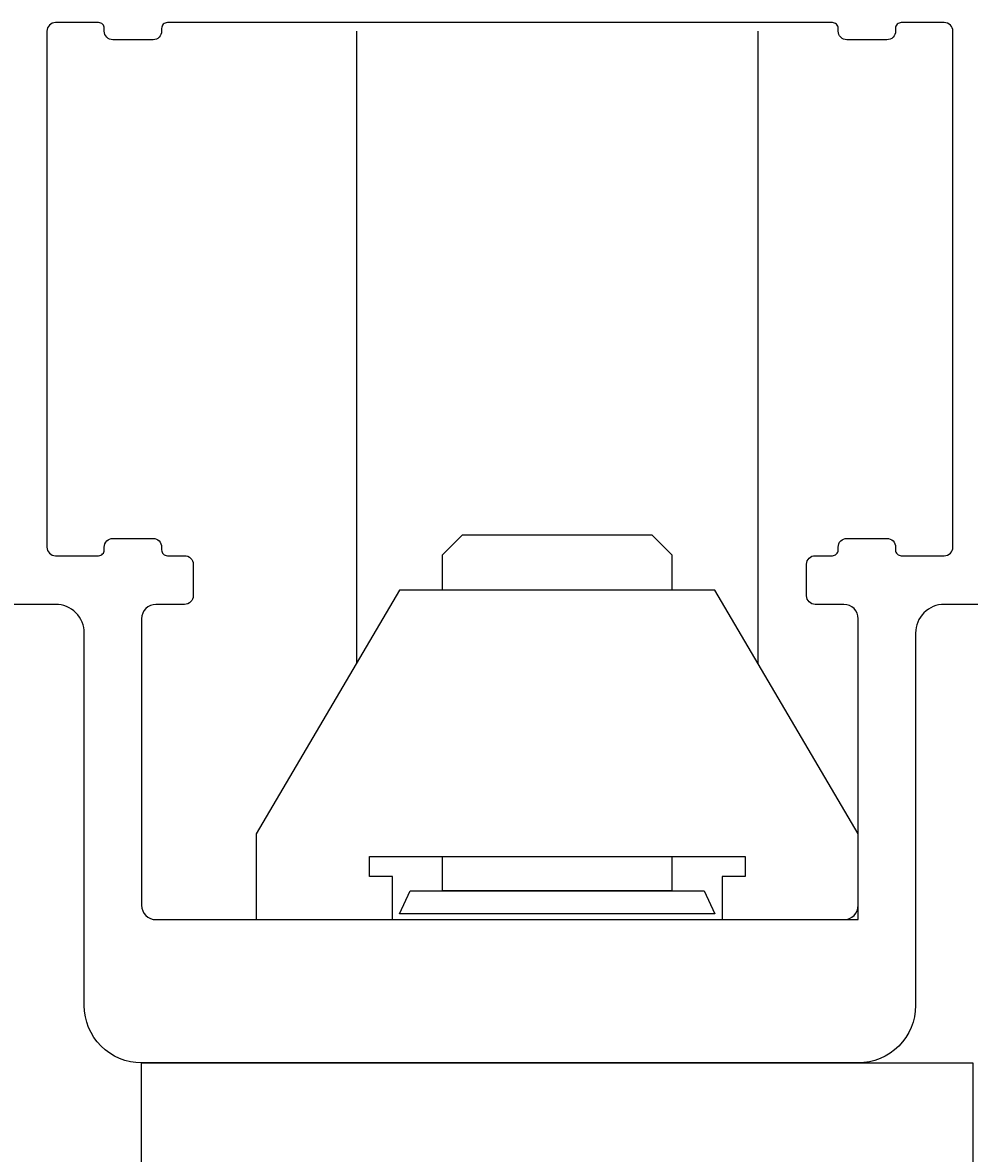
# Model space of a CAD drawing. Extents: x -60 to 152, y -45 to 110.
# Drawn here: x 3 to 36, y -5 to 34 of the extents above; entities that cross this region are included whole.
import ezdxf

# ---------------------------------------------------------------- set-up
doc = ezdxf.new("R2010")
doc.units = 0
doc.header["$LTSCALE"] = 2.5
doc.layers.get('0').update_dxf_attribs({"linetype": 'CONTINUOUS'})
doc.layers.get('DEFPOINTS').update_dxf_attribs({"linetype": 'CONTINUOUS'})
for name, color, linetype in [('SAPA_BESLAG', 1, 'CONTINUOUS'), ('SAPA_MATT', 1, 'CONTINUOUS'), ('SAPA_PROFIL', 7, 'CONTINUOUS')]:
    doc.layers.add(name, color=color, linetype=linetype)
doc.styles.add('ISO', font='isocp3.shx')
doc.dimstyles.get("Standard").update_dxf_attribs({"dimtxt": 0.18, "dimasz": 0.18, "dimexe": 0.18, "dimexo": 0.0625, "dimgap": 0.09, "dimtad": 0, "dimtih": 1, "dimtoh": 1, "dimzin": 0, "dimcen": 0.09, "dimazin": 3, "dimtfac": 1, "dimtofl": 0, "dimtmove": 0, "dimatfit": 3})

# ---------------------------------------------------------------- blocks, each defined once
blk = doc.blocks.new('*U100')
at = {"layer": 'SAPA_MATT', "color": 2, "style": 'ISO'}
blk.add_text('70', height=3.5, dxfattribs=at).set_placement((7.522, -42.962))
blk = doc.blocks.new('*D88')
at = {"layer": 'DEFPOINTS', "color": 0}
for p in [(44.973, 18.85), (-25.027, 14.3), (-25.027, -43.962)]:
    blk.add_point(p, dxfattribs=at)
at = {"layer": 'SAPA_MATT'}
for p, q in [((44.973, 17.35), (44.973, -45.462)), ((-25.027, 12.8), (-25.027, -45.462)), ((41.973, -43.962), (-22.027, -43.962))]:
    blk.add_line(p, q, dxfattribs=at)
for points in [[(-22.027, -43.462), (-22.027, -44.462), (-25.027, -43.962)], [(41.973, -43.462), (41.973, -44.462), (44.973, -43.962)]]:
    blk.add_solid(points, dxfattribs=at)
blk.add_blockref('*U100', (0, 0))

msp = doc.modelspace()

# ---------------------------------------------------------------- linework, layer by layer
at = {"layer": 'SAPA_BESLAG', "linetype": 'CONTINUOUS'}
for p, q in [((14.473, 34), (14.473, 11.95)), ((28.473, 34), (28.473, 11.95)), ((14.473, 13.35), (14.473, 13.35)), ((28.473, 13.35), (28.473, 13.35))]:
    msp.add_line(p, q, dxfattribs=at)
for points in [[(17.473, 14.5), (17.473, 15.731), (18.173, 16.431), (24.773, 16.431), (25.473, 15.731), (25.473, 14.5)], [(31.973, 6), (26.973, 14.5), (15.973, 14.5), (10.973, 6), (10.973, 3), (15.723, 3), (15.723, 4.5), (14.923, 4.5), (14.923, 5.2), (28.023, 5.2), (28.023, 4.5), (27.223, 4.5), (27.223, 3), (31.973, 3), (31.973, 6)], [(25.473, 5.2), (25.473, 4), (17.473, 4), (17.473, 5.2)]]:
    msp.add_lwpolyline(points, dxfattribs=at)
msp.add_lwpolyline([(28.985, -20.798), (11.527, -15.585, 0.414212), (11.154, -15.787), (10.01, -19.62, -0.414212), (9.761, -19.754), (8.163, -19.277, -0.287665), (7.742, -18.798, -0.040084), (6.973, -9.224), (6.973, -2), (35.973, -2), (35.973, -7.01, 0.414214), (37.973, -9.01), (43.068, -9.01), (54.205, -9.01), (65.245, -7.154, 0.211926), (69.452, -5.173), (69.452, 14), (98.494, 14), (98.494, -9.523, -0.044083), (97.565, -20.042), (95.545, -20.3), (94.96, -16.038, 0.414213), (94.397, -15.611), (54.965, -21.018)], format="xyb", dxfattribs=at)
msp.add_lwpolyline([(16.346, 4), (26.6, 4), (26.973, 3.2), (15.973, 3.2)], close=True, dxfattribs=at)
at = {"layer": 'SAPA_PROFIL'}
msp.add_lwpolyline([(3.673, 34), (3.673, 16, 0.414214), (3.973, 15.7), (5.473, 15.7, 0.414214), (5.673, 15.9), (5.673, 16, -0.414214), (5.973, 16.3), (7.373, 16.3, -0.414214), (7.673, 16), (7.673, 15.9, 0.414214), (7.873, 15.7), (8.473, 15.7, -0.414214), (8.773, 15.4), (8.773, 14.3, -0.414214), (8.473, 14), (7.473, 14, 0.414214), (6.973, 13.5), (6.973, 3.5, 0.414214), (7.473, 3), (31.473, 3, 0.414214), (31.973, 3.5), (31.973, 13.5, 0.414214), (31.473, 14), (30.473, 14, -0.414214), (30.173, 14.3), (30.173, 15.4, -0.414214), (30.473, 15.7), (31.073, 15.7, 0.414214), (31.273, 15.9), (31.273, 16, -0.414214), (31.573, 16.3), (32.973, 16.3, -0.414214), (33.273, 16), (33.273, 15.9, 0.414214), (33.473, 15.7), (34.973, 15.7, 0.414214), (35.273, 16), (35.273, 34, 0.414214), (34.973, 34.3), (33.473, 34.3, 0.414214), (33.273, 34.1), (33.273, 34, -0.414214), (32.973, 33.7), (31.573, 33.7, -0.414214), (31.273, 34), (31.273, 34.1, 0.414214), (31.073, 34.3), (7.873, 34.3, 0.414214), (7.673, 34.1), (7.673, 34, -0.414214), (7.373, 33.7), (5.973, 33.7, -0.414214), (5.673, 34), (5.673, 34.1, 0.414214), (5.473, 34.3), (3.973, 34.3, 0.414214)], format="xyb", close=True, dxfattribs=at)
msp.add_lwpolyline([(41.673, 14), (34.973, 14, 0.414214), (33.973, 13), (33.973, 0, -0.414214), (31.973, -2), (6.973, -2, -0.414214), (4.973, 0), (4.973, 13, 0.414214), (3.973, 14), (-2.727, 14, -0.414214)], format="xyb", dxfattribs=at)

# ---------------------------------------------------------------- dimensions: what is measured, and where the dimension line sits
at = {"layer": 'SAPA_MATT'}
dim = msp.add_linear_dim(base=(-25.027, -43.962), p1=(44.973, 18.85), p2=(-25.027, 14.3), angle=180, dimstyle='Standard', override={"dimscale": 1}, dxfattribs=at)
dim.commit()
dim.dimension.update_dxf_attribs({"geometry": '*D88', "text_midpoint": (9.973, -41.212)})

doc.saveas('drawing.dxf')
